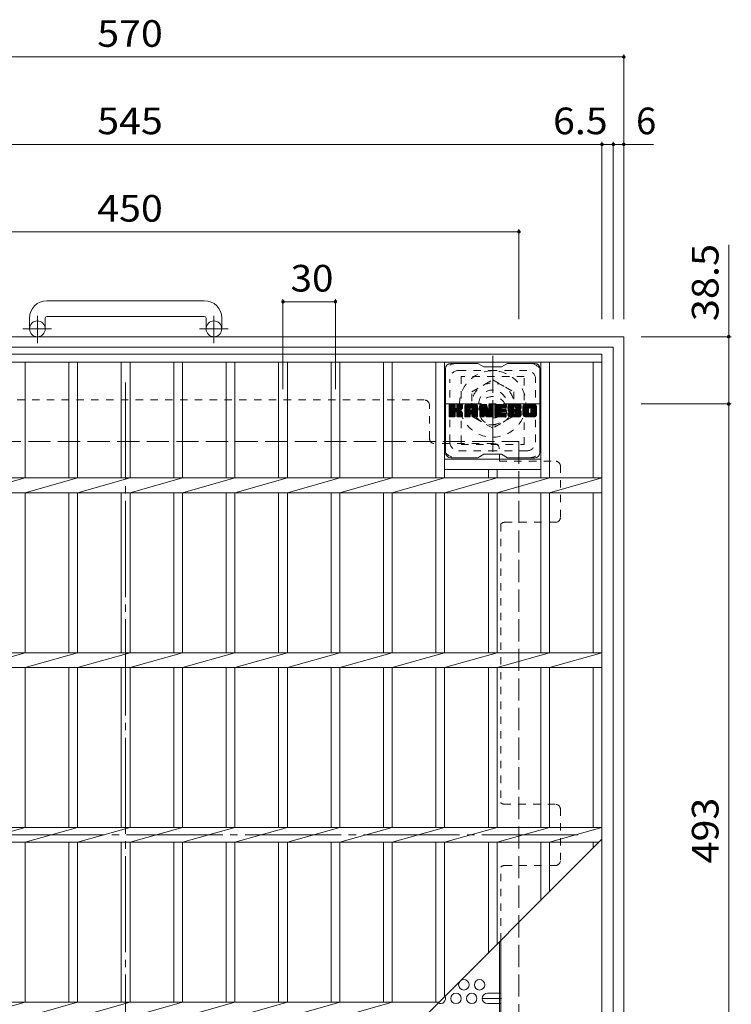
# Model space of a CAD drawing. Units: millimetres. Extents: x -1337 to 1344, y -986 to 905.
# Drawn here: x -698 to -291, y 332 to 896 of the extents above; entities that cross this region are included whole.
import ezdxf

# ---------------------------------------------------------------- set-up
doc = ezdxf.new("R2010")
doc.units = ezdxf.units.MM
doc.header["$LTSCALE"] = 5
for name, pattern in [('JWW_CENTER1', [6.773333, 4.233333, -0.846667, 0.846667, -0.846667]), ('JWW_CENTER2', [13.546667, 11.006667, -0.846667, 0.846667, -0.846667]), ('JWW_DASHED1', [1.693333, 0.846667, -0.846667]), ('JWW_DASHED3', [3.386667, 2.54, -0.846667])]:
    doc.linetypes.add(name, pattern=pattern)
for name, color, linetype in [('5-1', 7, 'Continuous'), ('5-2', 7, 'Continuous'), ('5-3', 7, 'Continuous'), ('5-4', 7, 'Continuous'), ('5-6', 7, 'Continuous'), ('5-7', 7, 'Continuous'), ('5-8', 7, 'Continuous')]:
    doc.layers.add(name, color=color, linetype=linetype)
doc.styles.add('ＭＳ ゴシック', font='txt', dxfattribs={"height": 1})

msp = doc.modelspace()

# ---------------------------------------------------------------- linework, layer by layer
at = {"layer": '5-1', "color": 2, "linetype": 'Continuous', "lineweight": 9}
for p, q in [((-592.5, 734.97), (-682.5, 734.97)), ((-692.5, 724.97), (-692.5, 718.87)), ((-683.5, 724.97), (-683.5, 718.87)), ((-682.5, 725.97), (-592.5, 725.97)), ((-591.5, 724.97), (-591.5, 718.87)), ((-582.5, 724.97), (-582.5, 718.87)), ((-922.5, 714.37), (-352.5, 714.37)), ((-352.5, 714.37), (-352.5, 144.37)), ((-916.5, 708.37), (-358.5, 708.37)), ((-358.5, 708.37), (-358.5, 150.37))]:
    msp.add_line(p, q, dxfattribs=at)
at = {"layer": '5-1', "color": 2, "linetype": 'JWW_CENTER1', "lineweight": 9}
for p, q in [((-688, 710.76), (-688, 726.36)), ((-587, 710.76), (-587, 726.36)), ((-679.84, 718.87), (-696.24, 718.87)), ((-578.84, 718.87), (-595.24, 718.87)), ((-427.5, 703.51), (-427.5, 648.24)), ((-455.14, 675.87), (-399.86, 675.87))]:
    msp.add_line(p, q, dxfattribs=at)
at = {"layer": '5-1', "color": 2, "linetype": 'JWW_DASHED1', "lineweight": 9}
for p, q in [((-439.5, 682.8), (-427.5, 689.73)), ((-427.5, 689.73), (-415.5, 682.8)), ((-439.5, 668.94), (-439.5, 682.8)), ((-415.5, 682.8), (-415.5, 668.94)), ((-427.5, 662.02), (-439.5, 668.94)), ((-415.5, 668.94), (-427.5, 662.02))]:
    msp.add_line(p, q, dxfattribs=at)
at = {"layer": '5-1', "color": 2, "linetype": 'JWW_DASHED3', "lineweight": 9}
for p, q in [((-862.5, 654.37), (-412.5, 654.37)), ((-412.5, 654.37), (-412.5, 204.37))]:
    msp.add_line(p, q, dxfattribs=at)
at = {"layer": '5-1', "color": 2, "linetype": 'Continuous', "lineweight": 9}
for centre in [(-688, 718.87), (-587, 718.87)]:
    msp.add_circle(centre, 4.5, dxfattribs=at)
at = {"layer": '5-1', "color": 2, "linetype": 'JWW_DASHED1', "lineweight": 9}
for radius in [19, 12, 8]:
    msp.add_circle((-427.5, 675.87), radius, dxfattribs=at)
at = {"layer": '5-1', "color": 2, "linetype": 'Continuous', "lineweight": 9}
for centre, radius, start, end in [((-682.5, 724.97), 10, 90, 180), ((-592.5, 724.97), 10, 0, 90), ((-682.5, 724.97), 1, 90, 180), ((-592.5, 724.97), 1, 0, 90)]:
    msp.add_arc(centre, radius, start, end, dxfattribs=at)
at = {"layer": '5-2', "color": 3, "linetype": 'Continuous', "lineweight": 9}
for p, q in [((-910, 704.37), (-365, 704.37)), ((-365, 704.37), (-365, 154.37)), ((-910, 699.87), (-365, 699.87)), ((-695, 699.87), (-695, 633.61)), ((-670, 699.87), (-670, 633.61)), ((-665, 699.87), (-665, 633.61)), ((-640, 699.87), (-640, 633.61)), ((-635, 699.87), (-635, 633.61)), ((-610, 699.87), (-610, 633.61)), ((-605, 699.87), (-605, 633.61)), ((-580, 699.87), (-580, 633.61)), ((-575, 699.87), (-575, 633.61)), ((-550, 699.87), (-550, 633.61)), ((-545, 699.87), (-545, 633.61)), ((-520, 699.87), (-520, 633.61)), ((-515, 699.87), (-515, 633.61)), ((-490, 699.87), (-490, 633.61)), ((-485, 699.87), (-485, 633.61)), ((-460, 699.87), (-460, 633.61)), ((-455, 699.87), (-455, 633.61)), ((-400, 699.87), (-400, 633.61)), ((-395, 699.87), (-395, 633.61)), ((-370, 699.87), (-370, 633.61)), ((-455, 644.37), (-400, 644.37)), ((-455, 638.37), (-400, 638.37)), ((-430, 633.61), (-430, 638.37)), ((-425, 633.61), (-425, 638.37)), ((-910, 633.61), (-365, 633.61)), ((-695, 633.61), (-725, 625.13)), ((-665, 633.61), (-695, 625.13)), ((-635, 633.61), (-665, 625.13)), ((-605, 633.61), (-635, 625.13)), ((-575, 633.61), (-605, 625.13)), ((-545, 633.61), (-575, 625.13)), ((-515, 633.61), (-545, 625.13)), ((-485, 633.61), (-515, 625.13)), ((-455, 633.61), (-485, 625.13)), ((-425, 633.61), (-455, 625.13)), ((-395, 633.61), (-425, 625.13)), ((-365, 633.61), (-395, 625.13)), ((-910, 625.13), (-365, 625.13)), ((-695, 625.13), (-695, 533.61)), ((-670, 625.13), (-670, 533.61)), ((-665, 625.13), (-665, 533.61)), ((-640, 625.13), (-640, 533.61)), ((-635, 625.13), (-635, 533.61)), ((-610, 625.13), (-610, 533.61)), ((-605, 625.13), (-605, 533.61)), ((-580, 625.13), (-580, 533.61)), ((-575, 625.13), (-575, 533.61)), ((-550, 625.13), (-550, 533.61)), ((-545, 625.13), (-545, 533.61)), ((-520, 625.13), (-520, 533.61)), ((-515, 625.13), (-515, 533.61)), ((-490, 625.13), (-490, 533.61)), ((-485, 625.13), (-485, 533.61)), ((-460, 625.13), (-460, 533.61)), ((-455, 625.13), (-455, 533.61)), ((-430, 625.13), (-430, 533.61)), ((-425, 625.13), (-425, 533.61)), ((-400, 625.13), (-400, 533.61)), ((-395, 625.13), (-395, 533.61)), ((-370, 625.13), (-370, 533.61)), ((-910, 533.61), (-365, 533.61)), ((-695, 533.61), (-725, 525.13)), ((-665, 533.61), (-695, 525.13)), ((-635, 533.61), (-665, 525.13)), ((-605, 533.61), (-635, 525.13)), ((-575, 533.61), (-605, 525.13)), ((-545, 533.61), (-575, 525.13)), ((-515, 533.61), (-545, 525.13)), ((-485, 533.61), (-515, 525.13)), ((-455, 533.61), (-485, 525.13)), ((-425, 533.61), (-455, 525.13)), ((-395, 533.61), (-425, 525.13)), ((-365, 533.61), (-395, 525.13)), ((-910, 525.13), (-365, 525.13)), ((-695, 525.13), (-695, 433.61)), ((-670, 525.13), (-670, 433.61)), ((-665, 525.13), (-665, 433.61)), ((-640, 525.13), (-640, 433.61)), ((-635, 525.13), (-635, 433.61)), ((-610, 525.13), (-610, 433.61)), ((-605, 525.13), (-605, 433.61)), ((-580, 525.13), (-580, 433.61)), ((-575, 525.13), (-575, 433.61)), ((-550, 525.13), (-550, 433.61)), ((-545, 525.13), (-545, 433.61)), ((-520, 525.13), (-520, 433.61)), ((-515, 525.13), (-515, 433.61)), ((-490, 525.13), (-490, 433.61)), ((-485, 525.13), (-485, 433.61)), ((-460, 525.13), (-460, 433.61)), ((-455, 525.13), (-455, 433.61)), ((-430, 525.13), (-430, 433.61)), ((-425, 525.13), (-425, 433.61)), ((-400, 525.13), (-400, 433.61)), ((-395, 525.13), (-395, 433.61)), ((-370, 525.13), (-370, 433.61)), ((-910, 433.61), (-365, 433.61)), ((-695, 433.61), (-725, 425.13)), ((-665, 433.61), (-695, 425.13)), ((-635, 433.61), (-665, 425.13)), ((-605, 433.61), (-635, 425.13)), ((-575, 433.61), (-605, 425.13)), ((-545, 433.61), (-575, 425.13)), ((-515, 433.61), (-545, 425.13)), ((-485, 433.61), (-515, 425.13)), ((-455, 433.61), (-485, 425.13)), ((-425, 433.61), (-455, 425.13)), ((-395, 433.61), (-425, 425.13)), ((-365, 433.61), (-395, 425.13)), ((-910, 425.13), (-366.74, 425.13)), ((-695, 425.13), (-695, 333.61)), ((-670, 425.13), (-670, 333.61)), ((-665, 425.13), (-665, 333.61)), ((-640, 425.13), (-640, 333.61)), ((-637.5, 154.37), (-365, 426.87)), ((-635, 425.13), (-635, 333.61)), ((-610, 425.13), (-610, 333.61)), ((-605, 425.13), (-605, 333.61)), ((-580, 425.13), (-580, 333.61)), ((-575, 425.13), (-575, 333.61)), ((-550, 425.13), (-550, 333.61)), ((-545, 425.13), (-545, 333.61)), ((-520, 425.13), (-520, 333.61)), ((-515, 425.13), (-515, 333.61)), ((-490, 425.13), (-490, 333.61)), ((-485, 425.13), (-485, 333.61)), ((-460, 425.13), (-460, 333.61)), ((-455, 425.13), (-455, 336.87)), ((-430, 425.13), (-430, 361.87)), ((-425, 425.13), (-425, 366.87)), ((-400, 425.13), (-400, 391.87)), ((-395, 425.13), (-395, 396.87)), ((-370, 425.13), (-370, 421.87)), ((-910, 333.61), (-458.26, 333.61)), ((-695, 333.61), (-725, 325.13)), ((-665, 333.61), (-695, 325.13)), ((-635, 333.61), (-665, 325.13)), ((-605, 333.61), (-635, 325.13)), ((-575, 333.61), (-605, 325.13)), ((-545, 333.61), (-575, 325.13)), ((-515, 333.61), (-545, 325.13)), ((-485, 333.61), (-515, 325.13))]:
    msp.add_line(p, q, dxfattribs=at)
at = {"layer": '5-3', "color": 4, "linetype": 'JWW_DASHED1', "lineweight": 9}
for p, q in [((-445.5, 691.62), (-445.5, 652.62)), ((-409.5, 691.62), (-445.5, 691.62)), ((-409.5, 652.62), (-409.5, 691.62)), ((-445.5, 652.62), (-409.5, 652.62))]:
    msp.add_line(p, q, dxfattribs=at)
msp.add_circle((-427.5, 672.12), 8, dxfattribs=at)
at = {"layer": '5-4', "color": 7, "linetype": 'Continuous', "lineweight": 9}
for p, q in [((-922.5, 874.37), (-352.5, 874.37)), ((-352.5, 875.87), (-352.5, 724.37)), ((-910, 824.37), (-365, 824.37)), ((-365, 825.87), (-365, 724.37)), ((-365, 824.37), (-358.5, 824.37)), ((-358.5, 825.87), (-358.5, 724.37)), ((-358.5, 824.37), (-352.5, 824.37)), ((-352.5, 824.37), (-335.5, 824.37)), ((-412.5, 774.37), (-862.5, 774.37)), ((-412.5, 775.87), (-412.5, 724.37)), ((-292.5, 714.37), (-292.5, 767)), ((-547.5, 735.87), (-547.5, 684.37)), ((-547.5, 734.37), (-517.5, 734.37)), ((-517.5, 735.87), (-517.5, 684.37)), ((-291, 714.37), (-342.5, 714.37)), ((-292.5, 714.37), (-292.5, 675.87)), ((-291, 675.87), (-342.5, 675.87)), ((-292.5, 675.87), (-292.5, 182.87))]:
    msp.add_line(p, q, dxfattribs=at)
at = {"layer": '5-4', "color": 7, "linetype": 'Continuous', "lineweight": 9, "const_width": 1}
for points in [[(-352, 874.37, 0.414214), (-352.5, 874.87, 0.414214), (-353, 874.37, 0.414214), (-352.5, 873.87, 0.414214)], [(-364.5, 824.37, 0.414214), (-365, 824.87, 0.414214), (-365.5, 824.37, 0.414214), (-365, 823.87, 0.414214)], [(-358, 824.37, 0.414214), (-358.5, 824.87, 0.414214), (-359, 824.37, 0.414214), (-358.5, 823.87, 0.414214)], [(-352, 824.37, 0.414214), (-352.5, 824.87, 0.414214), (-353, 824.37, 0.414214), (-352.5, 823.87, 0.414214)], [(-412, 774.37, 0.414214), (-412.5, 774.87, 0.414214), (-413, 774.37, 0.414214), (-412.5, 773.87, 0.414214)], [(-547, 734.37, 0.414214), (-547.5, 734.87, 0.414214), (-548, 734.37, 0.414214), (-547.5, 733.87, 0.414214)], [(-517, 734.37, 0.414214), (-517.5, 734.87, 0.414214), (-518, 734.37, 0.414214), (-517.5, 733.87, 0.414214)], [(-292, 714.37, 0.414214), (-292.5, 714.87, 0.414214), (-293, 714.37, 0.414214), (-292.5, 713.87, 0.414214)], [(-292, 675.87, 0.414214), (-292.5, 676.37, 0.414214), (-293, 675.87, 0.414214), (-292.5, 675.37, 0.414214)]]:
    msp.add_lwpolyline(points, format="xyb", close=True, dxfattribs=at)
at = {"layer": '5-6', "color": 2, "linetype": 'Continuous', "lineweight": 9}
for centre in [(-444, 343.64), (-435, 343.64), (-448.5, 335.84), (-439.5, 335.84)]:
    msp.add_circle(centre, 3, dxfattribs=at)
msp.add_arc((-457.5, 335.84), 3, 245.2616, 24.7384, dxfattribs=at)
at = {"layer": '5-7', "color": 6, "linetype": 'Continuous', "lineweight": 5}
for p, q in [((-436, 699.12), (-451.5, 699.12)), ((-436, 699.12), (-432.5, 697.12)), ((-422.5, 697.12), (-419, 699.12)), ((-403.5, 699.12), (-419, 699.12)), ((-454.5, 648.12), (-454.5, 696.12)), ((-422.5, 697.12), (-432.5, 697.12)), ((-400.5, 648.12), (-400.5, 696.12)), ((-452.5, 675.27), (-452.12, 675.65)), ((-452.5, 675.08), (-451.93, 675.65)), ((-452.5, 674.89), (-451.74, 675.65)), ((-452.5, 674.7), (-451.55, 675.65)), ((-452.5, 674.5), (-451.36, 675.65)), ((-452.5, 674.31), (-451.17, 675.65)), ((-452.5, 674.12), (-450.97, 675.65)), ((-452.5, 673.93), (-450.78, 675.65)), ((-452.5, 673.74), (-450.59, 675.65)), ((-452.5, 673.54), (-450.4, 675.65)), ((-452.5, 673.35), (-450.21, 675.65)), ((-452.5, 673.16), (-450.01, 675.65)), ((-452.5, 672.97), (-449.82, 675.65)), ((-452.5, 672.78), (-449.63, 675.65)), ((-452.5, 672.59), (-449.44, 675.65)), ((-452.5, 672.39), (-449.25, 675.65)), ((-452.5, 672.2), (-449.1, 675.6)), ((-452.5, 672.01), (-449.01, 675.5)), ((-452.5, 671.82), (-448.97, 675.35)), ((-452.5, 668.9), (-452.5, 675.34)), ((-452.5, 671.63), (-448.97, 675.16)), ((-452.5, 671.44), (-448.97, 674.97)), ((-452.5, 671.24), (-448.97, 674.78)), ((-452.5, 671.05), (-448.97, 674.59)), ((-452.5, 670.86), (-448.97, 674.39)), ((-452.5, 670.67), (-448.97, 674.2)), ((-452.5, 670.48), (-448.97, 674.01)), ((-452.5, 670.29), (-448.97, 673.82)), ((-452.5, 670.09), (-448.97, 673.63)), ((-452.5, 669.9), (-448.95, 673.45)), ((-452.5, 669.71), (-448.89, 673.32)), ((-452.5, 669.52), (-448.81, 673.21)), ((-452.5, 669.33), (-448.69, 673.13)), ((-452.5, 668.94), (-448.33, 673.11)), ((-452.5, 669.13), (-448.55, 673.09)), ((-452.47, 668.78), (-445.61, 675.65)), ((-452.45, 675.51), (-452.37, 675.59)), ((-452.39, 668.67), (-445.41, 675.65)), ((-452.26, 668.61), (-445.22, 675.65)), ((-449.27, 675.65), (-452.2, 675.65)), ((-452.08, 668.6), (-445.04, 675.64)), ((-451.89, 668.6), (-444.91, 675.57)), ((-451.69, 668.6), (-444.83, 675.46)), ((-451.5, 668.6), (-448.93, 671.17)), ((-451.31, 668.6), (-448.97, 670.94)), ((-451.12, 668.6), (-448.97, 670.75)), ((-450.93, 668.6), (-448.97, 670.56)), ((-450.74, 668.6), (-448.97, 670.37)), ((-448.97, 675.34), (-448.97, 673.57)), ((-448.97, 668.9), (-448.97, 670.99)), ((-448.68, 671.42), (-444.81, 675.29)), ((-448.45, 671.46), (-444.81, 675.1)), ((-448.3, 671.42), (-444.81, 674.91)), ((-448.18, 671.35), (-444.81, 674.72)), ((-448.09, 671.25), (-447.05, 672.29)), ((-448.03, 671.11), (-446.99, 672.15)), ((-448.02, 673.42), (-445.8, 675.65)), ((-448.01, 670.94), (-446.85, 672.1)), ((-448.01, 670.75), (-446.67, 672.08)), ((-448.01, 670.56), (-446.51, 672.06)), ((-448.01, 670.37), (-446.35, 672.03)), ((-448.01, 670.17), (-446.2, 671.99)), ((-448.01, 669.98), (-446.05, 671.94)), ((-448.01, 669.79), (-445.91, 671.89)), ((-448.01, 669.6), (-445.78, 671.83)), ((-448.01, 669.41), (-445.65, 671.77)), ((-448.01, 669.21), (-445.52, 671.7)), ((-448.01, 669.02), (-445.4, 671.63)), ((-448.01, 668.9), (-448.01, 670.99)), ((-448, 675.36), (-447.71, 675.65)), ((-448, 675.17), (-447.52, 675.65)), ((-448, 674.98), (-447.33, 675.65)), ((-448, 674.79), (-447.14, 675.65)), ((-448, 674.59), (-446.95, 675.65)), ((-448, 674.4), (-446.76, 675.65)), ((-448, 674.21), (-446.56, 675.65)), ((-448, 674.02), (-446.37, 675.65)), ((-448, 673.83), (-446.18, 675.65)), ((-448, 673.63), (-445.99, 675.65)), ((-448, 675.34), (-448, 673.57)), ((-448, 668.84), (-445.29, 671.55)), ((-447.94, 668.71), (-445.18, 671.47)), ((-447.83, 668.63), (-445.08, 671.38)), ((-445.11, 675.65), (-447.7, 675.65)), ((-447.67, 668.6), (-444.99, 671.28)), ((-447.48, 668.6), (-444.92, 671.16)), ((-447.28, 668.6), (-444.86, 671.02)), ((-447.09, 668.6), (-444.82, 670.87)), ((-446.9, 668.6), (-444.8, 670.7)), ((-446.89, 672.44), (-444.81, 674.53)), ((-446.71, 668.6), (-444.8, 670.51)), ((-446.66, 672.48), (-444.81, 674.34)), ((-446.52, 668.6), (-444.8, 670.31)), ((-446.42, 672.53), (-444.81, 674.14)), ((-446.15, 672.61), (-444.81, 673.95)), ((-445.86, 672.71), (-444.81, 673.76)), ((-445.51, 672.86), (-444.86, 673.51)), ((-444.81, 675.34), (-444.81, 673.84)), ((-444.8, 668.9), (-444.8, 670.69)), ((-443.53, 674.66), (-442.54, 675.65)), ((-443.53, 674.46), (-442.35, 675.65)), ((-443.53, 674.27), (-442.15, 675.65)), ((-443.53, 674.08), (-441.96, 675.65)), ((-443.53, 673.89), (-441.77, 675.65)), ((-443.53, 673.7), (-441.58, 675.65)), ((-443.53, 673.5), (-441.39, 675.65)), ((-443.53, 673.31), (-441.2, 675.65)), ((-443.53, 673.12), (-441, 675.65)), ((-443.53, 672.93), (-440.81, 675.65)), ((-443.53, 672.74), (-440.62, 675.65)), ((-443.53, 672.55), (-440.43, 675.65)), ((-443.53, 672.35), (-440.24, 675.65)), ((-443.53, 672.16), (-440.04, 675.65)), ((-443.53, 671.97), (-439.85, 675.65)), ((-443.53, 671.78), (-439.66, 675.65)), ((-443.53, 671.59), (-439.47, 675.65)), ((-443.53, 671.4), (-439.28, 675.65)), ((-443.53, 671.2), (-439.09, 675.65)), ((-443.53, 671.01), (-438.89, 675.65)), ((-443.53, 670.82), (-438.7, 675.65)), ((-443.53, 670.63), (-438.51, 675.65)), ((-443.53, 670.44), (-438.32, 675.65)), ((-443.53, 670.25), (-438.13, 675.65)), ((-443.53, 668.9), (-443.53, 674.64)), ((-443.53, 670.05), (-440.33, 673.25)), ((-443.53, 669.86), (-440.33, 673.06)), ((-443.53, 669.67), (-440.33, 672.87)), ((-443.53, 669.48), (-440.33, 672.68)), ((-443.53, 669.29), (-440.33, 672.48)), ((-443.53, 669.09), (-440.33, 672.29)), ((-443.53, 668.9), (-440.3, 672.13)), ((-443.5, 674.87), (-442.76, 675.62)), ((-443.49, 668.75), (-440.14, 672.1)), ((-443.4, 668.65), (-439.95, 672.1)), ((-443.34, 675.23), (-443.11, 675.46)), ((-443.26, 668.6), (-439.76, 672.1)), ((-443.07, 668.6), (-439.57, 672.1)), ((-442.87, 668.6), (-436.3, 675.17)), ((-442.68, 668.6), (-436.24, 675.04)), ((-437.16, 675.65), (-442.52, 675.65)), ((-442.49, 668.6), (-436.19, 674.9)), ((-442.3, 668.6), (-436.16, 674.74)), ((-442.11, 668.6), (-436.15, 674.55)), ((-441.92, 668.6), (-436.15, 674.36)), ((-441.72, 668.6), (-436.15, 674.17)), ((-440.33, 672.2), (-440.33, 673.24)), ((-439.45, 672.1), (-440.23, 672.1)), ((-439.95, 670.19), (-436.15, 673.98)), ((-439.85, 673.73), (-437.94, 675.65)), ((-439.75, 670.19), (-436.15, 673.79)), ((-439.69, 673.7), (-437.74, 675.65)), ((-439.61, 670.14), (-436.15, 673.59)), ((-439.56, 673.64), (-437.55, 675.65)), ((-439.5, 670.06), (-436.15, 673.4)), ((-439.46, 673.55), (-437.36, 675.65)), ((-439.42, 669.95), (-436.15, 673.21)), ((-439.39, 673.43), (-437.17, 675.65)), ((-439.36, 669.81), (-436.15, 673.02)), ((-439.35, 673.27), (-436.99, 675.63)), ((-439.35, 673.08), (-436.84, 675.59)), ((-439.35, 672.89), (-436.7, 675.54)), ((-439.35, 672.7), (-436.58, 675.46)), ((-439.35, 672.51), (-436.48, 675.38)), ((-439.35, 672.31), (-436.38, 675.28)), ((-439.35, 672.2), (-439.35, 673.24)), ((-439.35, 669.63), (-436.15, 672.83)), ((-439.35, 669.44), (-436.15, 672.64)), ((-439.35, 669.25), (-436.15, 672.44)), ((-439.35, 669.05), (-436.15, 672.25)), ((-439.35, 668.87), (-436.15, 672.06)), ((-439.3, 668.73), (-436.15, 671.87)), ((-439.19, 668.64), (-436.15, 671.68)), ((-439.04, 668.6), (-436.15, 671.48)), ((-438.85, 668.6), (-436.15, 671.29)), ((-438.66, 668.6), (-436.15, 671.1)), ((-438.46, 668.6), (-436.15, 670.91)), ((-438.27, 668.6), (-436.15, 670.72)), ((-438.08, 668.6), (-436.15, 670.53)), ((-437.89, 668.6), (-436.15, 670.33)), ((-436.15, 668.9), (-436.15, 674.64)), ((-434.86, 675.27), (-434.48, 675.65)), ((-434.86, 675.08), (-434.29, 675.65)), ((-434.86, 674.89), (-434.1, 675.65)), ((-434.86, 674.7), (-433.91, 675.65)), ((-434.86, 674.51), (-433.72, 675.65)), ((-434.86, 674.31), (-433.53, 675.65)), ((-434.86, 674.12), (-433.33, 675.65)), ((-434.86, 673.93), (-433.14, 675.65)), ((-434.86, 673.74), (-432.95, 675.65)), ((-434.86, 673.55), (-432.76, 675.65)), ((-434.86, 673.35), (-432.57, 675.65)), ((-434.86, 673.16), (-432.38, 675.65)), ((-434.86, 672.97), (-432.18, 675.65)), ((-434.86, 672.78), (-431.99, 675.65)), ((-434.86, 672.59), (-431.8, 675.65)), ((-434.86, 672.4), (-431.61, 675.65)), ((-434.86, 672.2), (-431.42, 675.65)), ((-434.86, 672.01), (-431.23, 675.64)), ((-434.86, 671.82), (-431.1, 675.58)), ((-434.86, 671.63), (-431.01, 675.48)), ((-434.86, 675.34), (-434.86, 668.9)), ((-434.86, 671.44), (-430.96, 675.33)), ((-434.86, 671.25), (-430.92, 675.19)), ((-434.86, 671.05), (-430.87, 675.04)), ((-434.86, 670.86), (-430.82, 674.9)), ((-434.86, 670.67), (-430.78, 674.75)), ((-434.86, 670.48), (-430.73, 674.61)), ((-434.86, 670.29), (-430.68, 674.46)), ((-434.86, 670.1), (-430.64, 674.32)), ((-434.86, 669.9), (-430.59, 674.17)), ((-434.86, 669.71), (-430.54, 674.03)), ((-434.86, 669.52), (-430.5, 673.88)), ((-434.86, 669.33), (-430.45, 673.74)), ((-434.86, 669.14), (-430.4, 673.59)), ((-434.86, 668.95), (-430.36, 673.45)), ((-434.83, 668.78), (-430.31, 673.3)), ((-434.8, 675.52), (-434.73, 675.59)), ((-434.75, 668.67), (-430.27, 673.16)), ((-434.62, 668.61), (-430.22, 673.01)), ((-434.56, 675.65), (-431.28, 675.65)), ((-434.44, 668.6), (-432.32, 670.72)), ((-434.25, 668.6), (-432.33, 670.51)), ((-434.05, 668.6), (-432.33, 670.32)), ((-432.33, 668.9), (-432.33, 670.65)), ((-432.21, 670.83), (-430.17, 672.86)), ((-432.03, 670.81), (-430.13, 672.72)), ((-431.95, 670.7), (-430.08, 672.57)), ((-431.39, 668.82), (-431.95, 670.7)), ((-431.91, 670.55), (-429.99, 672.47)), ((-431.86, 670.41), (-427.2, 675.07)), ((-431.82, 670.26), (-427.2, 674.88)), ((-431.78, 670.11), (-427.2, 674.68)), ((-431.73, 669.96), (-427.2, 674.49)), ((-431.69, 669.82), (-427.2, 674.3)), ((-431.64, 669.67), (-427.2, 674.11)), ((-431.6, 669.52), (-427.2, 673.92)), ((-431.56, 669.37), (-427.2, 673.73)), ((-431.51, 669.22), (-427.2, 673.53)), ((-431.47, 669.08), (-427.2, 673.34)), ((-431.43, 668.93), (-427.2, 673.15)), ((-431.38, 668.78), (-427.2, 672.96)), ((-431.3, 668.67), (-427.2, 672.77)), ((-431.17, 668.61), (-427.2, 672.58)), ((-431, 675.44), (-430.08, 672.57)), ((-430.99, 668.6), (-427.2, 672.38)), ((-430.8, 668.6), (-427.2, 672.19)), ((-430.6, 668.6), (-427.2, 672)), ((-430.41, 668.6), (-427.2, 671.81)), ((-430.22, 668.6), (-427.2, 671.62)), ((-430.03, 668.6), (-427.2, 671.43)), ((-429.84, 668.6), (-427.2, 671.23)), ((-429.77, 675.19), (-429.31, 675.65)), ((-429.77, 675), (-429.12, 675.65)), ((-429.77, 674.8), (-428.92, 675.65)), ((-429.77, 674.61), (-428.73, 675.65)), ((-429.77, 674.42), (-428.54, 675.65)), ((-429.77, 674.23), (-428.35, 675.65)), ((-429.77, 674.04), (-428.16, 675.65)), ((-429.77, 673.85), (-427.97, 675.65)), ((-429.77, 673.65), (-427.77, 675.65)), ((-429.77, 673.46), (-427.58, 675.65)), ((-429.77, 673.27), (-427.41, 675.63)), ((-429.77, 673.08), (-427.29, 675.56)), ((-429.77, 672.89), (-427.22, 675.44)), ((-429.77, 675.34), (-429.77, 672.61)), ((-429.77, 672.7), (-427.2, 675.26)), ((-429.76, 675.38), (-429.5, 675.64)), ((-429.65, 668.6), (-427.2, 671.04)), ((-429.46, 675.65), (-427.5, 675.65)), ((-429.45, 668.6), (-427.2, 670.85)), ((-429.26, 668.6), (-427.2, 670.66)), ((-429.07, 668.6), (-427.2, 670.47)), ((-428.88, 668.6), (-427.2, 670.27)), ((-427.2, 675.34), (-427.2, 668.9)), ((-426.22, 675.28), (-425.86, 675.65)), ((-426.22, 675.09), (-425.66, 675.65)), ((-426.22, 674.89), (-425.47, 675.65)), ((-426.22, 674.7), (-425.28, 675.65)), ((-426.22, 674.51), (-425.09, 675.65)), ((-426.22, 674.32), (-424.9, 675.65)), ((-426.22, 674.13), (-424.71, 675.65)), ((-426.22, 673.94), (-424.51, 675.65)), ((-426.22, 673.74), (-424.32, 675.65)), ((-426.22, 673.55), (-424.13, 675.65)), ((-426.22, 673.36), (-423.94, 675.65)), ((-426.22, 673.17), (-423.75, 675.65)), ((-426.22, 672.98), (-423.56, 675.65)), ((-426.22, 672.79), (-423.36, 675.65)), ((-426.22, 672.59), (-423.17, 675.65)), ((-426.22, 672.4), (-422.98, 675.65)), ((-426.22, 672.21), (-422.79, 675.65)), ((-426.22, 672.02), (-422.6, 675.65)), ((-426.22, 671.83), (-422.41, 675.65)), ((-426.22, 671.64), (-422.21, 675.65)), ((-426.22, 671.44), (-422.02, 675.65)), ((-426.22, 671.25), (-421.83, 675.65)), ((-426.22, 671.06), (-421.64, 675.65)), ((-426.22, 670.87), (-421.45, 675.65)), ((-426.22, 670.68), (-421.26, 675.65)), ((-426.22, 670.49), (-421.06, 675.65)), ((-426.22, 670.29), (-420.87, 675.65)), ((-426.22, 670.1), (-420.68, 675.65)), ((-426.22, 668.9), (-426.22, 675.34)), ((-426.22, 669.91), (-422.65, 673.48)), ((-426.22, 669.72), (-422.68, 673.26)), ((-426.22, 669.53), (-422.64, 673.12)), ((-426.22, 669.33), (-422.55, 673.01)), ((-426.22, 669.14), (-422.44, 672.93)), ((-426.22, 668.95), (-422.28, 672.9)), ((-426.2, 668.78), (-422.09, 672.9)), ((-426.12, 668.67), (-421.9, 672.9)), ((-425.99, 668.61), (-421.7, 672.9)), ((-425.92, 675.65), (-420.12, 675.65)), ((-425.81, 668.6), (-421.51, 672.9)), ((-425.62, 668.6), (-421.32, 672.9)), ((-425.43, 668.6), (-421.13, 672.9)), ((-425.24, 668.6), (-420.94, 672.9)), ((-425.04, 668.6), (-422.69, 670.96)), ((-424.85, 668.6), (-422.66, 670.79)), ((-424.66, 668.6), (-422.59, 670.67)), ((-424.47, 668.6), (-422.48, 670.58)), ((-424.28, 668.6), (-422.34, 670.53)), ((-424.08, 668.6), (-422.16, 670.53)), ((-423.89, 668.6), (-421.97, 670.53)), ((-423.7, 668.6), (-421.77, 670.53)), ((-423.51, 668.6), (-421.58, 670.53)), ((-423.32, 668.6), (-421.39, 670.53)), ((-423.13, 668.6), (-421.2, 670.53)), ((-422.93, 668.6), (-421.01, 670.53)), ((-422.74, 668.6), (-420.82, 670.53)), ((-422.55, 668.6), (-420.62, 670.53)), ((-422.43, 673.71), (-420.49, 675.65)), ((-422.36, 668.6), (-420.43, 670.53)), ((-422.29, 671.35), (-420.75, 672.9)), ((-420.12, 671.35), (-422.28, 671.35)), ((-420.14, 670.53), (-422.28, 670.53)), ((-420.12, 673.74), (-422.26, 673.74)), ((-420.12, 672.9), (-422.26, 672.9)), ((-422.2, 673.74), (-420.3, 675.65)), ((-422.17, 668.6), (-420.24, 670.53)), ((-422.1, 671.35), (-420.55, 672.9)), ((-422.01, 673.74), (-420.11, 675.65)), ((-421.98, 668.6), (-420.06, 670.51)), ((-421.91, 671.35), (-420.36, 672.9)), ((-421.82, 673.74), (-419.96, 675.6)), ((-421.78, 668.6), (-419.94, 670.44)), ((-421.72, 671.35), (-420.17, 672.9)), ((-421.63, 673.74), (-419.86, 675.51)), ((-421.59, 668.6), (-419.86, 670.33)), ((-421.53, 671.35), (-420, 672.87)), ((-421.44, 673.74), (-419.82, 675.36)), ((-421.33, 671.35), (-419.89, 672.79)), ((-421.24, 673.74), (-419.82, 675.17)), ((-421.14, 671.35), (-419.83, 672.67)), ((-421.05, 673.74), (-419.82, 674.98)), ((-420.95, 671.35), (-419.82, 672.48)), ((-420.86, 673.74), (-419.82, 674.78)), ((-420.76, 671.35), (-419.82, 672.29)), ((-420.67, 673.74), (-419.82, 674.59)), ((-420.57, 671.35), (-419.82, 672.1)), ((-420.48, 673.74), (-419.82, 674.4)), ((-420.38, 671.35), (-419.82, 671.91)), ((-420.28, 673.74), (-419.82, 674.21)), ((-420.18, 671.35), (-419.82, 671.72)), ((-420.09, 673.74), (-419.82, 674.02)), ((-419.82, 674.04), (-419.82, 675.34)), ((-419.82, 671.65), (-419.82, 672.59)), ((-418.85, 673.64), (-416.85, 675.65)), ((-418.85, 673.45), (-416.65, 675.65)), ((-418.85, 670.38), (-418.39, 670.85)), ((-418.85, 670.19), (-418.2, 670.85)), ((-418.85, 670), (-418, 670.85)), ((-418.85, 669.81), (-417.81, 670.85)), ((-418.85, 669.62), (-417.62, 670.85)), ((-418.85, 670.58), (-418.58, 670.84)), ((-418.85, 670.54), (-418.85, 669.61)), ((-418.84, 673.84), (-417.04, 675.65)), ((-418.84, 673.27), (-416.46, 675.65)), ((-418.83, 669.44), (-417.43, 670.85)), ((-418.82, 674.05), (-417.23, 675.65)), ((-418.82, 673.09), (-416.27, 675.65)), ((-418.8, 672.92), (-416.08, 675.65)), ((-418.8, 669.29), (-417.24, 670.85)), ((-418.79, 674.27), (-417.42, 675.65)), ((-418.78, 672.76), (-415.89, 675.65)), ((-418.75, 674.51), (-417.61, 675.65)), ((-418.74, 672.6), (-415.69, 675.65)), ((-418.74, 669.15), (-417.05, 670.85)), ((-418.71, 672.44), (-415.5, 675.65)), ((-418.69, 674.76), (-417.8, 675.65)), ((-418.67, 672.29), (-415.31, 675.65)), ((-418.67, 669.03), (-416.85, 670.85)), ((-418.62, 672.14), (-415.12, 675.65)), ((-418.6, 675.04), (-418, 675.65)), ((-418.58, 668.92), (-416.66, 670.85)), ((-418.57, 672), (-414.93, 675.65)), ((-418.55, 670.85), (-415.95, 670.85)), ((-418.52, 671.86), (-414.74, 675.65)), ((-418.48, 675.35), (-418.23, 675.6)), ((-418.48, 668.83), (-416.47, 670.85)), ((-418.46, 671.73), (-414.54, 675.65)), ((-418.38, 671.62), (-414.35, 675.65)), ((-418.37, 668.75), (-416.28, 670.85)), ((-418.27, 671.54), (-414.16, 675.65)), ((-418.25, 668.68), (-416.09, 670.85)), ((-418.13, 671.49), (-415.65, 673.97)), ((-418.11, 668.63), (-415.9, 670.84)), ((-412.16, 675.65), (-418.02, 675.65)), ((-414.99, 671.48), (-418.02, 671.48)), ((-417.95, 671.48), (-415.66, 673.76)), ((-417.94, 668.6), (-415.76, 670.78)), ((-417.76, 668.6), (-415.68, 670.68)), ((-417.75, 671.48), (-415.66, 673.57)), ((-417.57, 668.6), (-415.64, 670.52)), ((-417.56, 671.48), (-415.66, 673.38)), ((-417.37, 671.48), (-415.66, 673.19)), ((-417.37, 668.6), (-415.64, 670.33)), ((-417.18, 671.48), (-415.65, 673)), ((-416.99, 671.48), (-415.59, 672.87)), ((-416.79, 671.48), (-415.48, 672.79)), ((-416.6, 671.48), (-415.32, 672.76)), ((-416.41, 671.48), (-415.13, 672.76)), ((-416.22, 671.48), (-414.93, 672.76)), ((-416.03, 671.48), (-414.74, 672.76)), ((-416.03, 668.6), (-411.88, 672.75)), ((-415.84, 671.48), (-414.55, 672.76)), ((-415.84, 668.6), (-411.74, 672.7)), ((-415.66, 673.07), (-415.66, 673.86)), ((-415.65, 668.6), (-411.63, 672.62)), ((-415.64, 671.48), (-414.36, 672.76)), ((-415.64, 670.54), (-415.64, 670.33)), ((-415.46, 668.6), (-411.54, 672.51)), ((-415.45, 671.48), (-414.17, 672.76)), ((-415.36, 672.76), (-411.98, 672.76)), ((-415.27, 674.35), (-413.97, 675.65)), ((-415.27, 668.6), (-411.48, 672.38)), ((-415.26, 671.48), (-413.98, 672.76)), ((-415.07, 674.35), (-413.78, 675.65)), ((-415.07, 671.48), (-413.78, 672.76)), ((-415.07, 668.6), (-411.43, 672.24)), ((-414.93, 674.3), (-413.59, 675.65)), ((-414.89, 671.46), (-413.59, 672.76)), ((-414.88, 668.6), (-411.38, 672.1)), ((-414.82, 674.22), (-413.39, 675.65)), ((-414.78, 670.04), (-412.06, 672.76)), ((-414.77, 671.39), (-413.4, 672.76)), ((-414.74, 674.11), (-413.2, 675.65)), ((-414.7, 671.27), (-413.21, 672.76)), ((-414.69, 668.6), (-411.34, 671.95)), ((-414.68, 673.98), (-413.01, 675.65)), ((-414.68, 671.1), (-413.02, 672.76)), ((-414.68, 670.91), (-412.83, 672.76)), ((-414.68, 670.71), (-412.63, 672.76)), ((-414.68, 670.52), (-412.44, 672.76)), ((-414.68, 670.33), (-412.25, 672.76)), ((-414.68, 671.18), (-414.68, 670.33)), ((-414.67, 673.8), (-412.82, 675.65)), ((-414.67, 673.68), (-414.67, 673.86)), ((-414.66, 673.61), (-412.63, 675.65)), ((-414.59, 673.49), (-412.44, 675.65)), ((-414.5, 668.6), (-411.29, 671.8)), ((-414.48, 673.41), (-412.24, 675.65)), ((-414.36, 673.38), (-411.15, 673.38)), ((-414.32, 673.38), (-412.06, 675.64)), ((-414.31, 668.6), (-411.26, 671.65)), ((-414.13, 673.38), (-411.9, 675.61)), ((-414.11, 668.6), (-411.23, 671.49)), ((-413.93, 673.38), (-411.75, 675.56)), ((-413.92, 668.6), (-411.2, 671.32)), ((-413.74, 673.38), (-411.63, 675.49)), ((-413.73, 668.6), (-411.18, 671.15)), ((-413.55, 673.38), (-411.52, 675.41)), ((-413.54, 668.6), (-411.16, 670.97)), ((-413.36, 673.38), (-411.42, 675.32)), ((-413.35, 668.6), (-411.16, 670.79)), ((-413.17, 673.38), (-411.33, 675.21)), ((-413.16, 668.6), (-411.15, 670.6)), ((-412.98, 673.38), (-411.26, 675.09)), ((-412.96, 668.6), (-411.16, 670.4)), ((-412.78, 673.38), (-411.21, 674.96)), ((-412.59, 673.38), (-411.17, 674.81)), ((-412.4, 673.38), (-411.15, 674.63)), ((-412.21, 673.38), (-411.15, 674.44)), ((-412.02, 673.38), (-411.15, 674.24)), ((-411.82, 673.38), (-411.15, 674.05)), ((-411.63, 673.38), (-411.15, 673.86)), ((-411.44, 673.38), (-411.15, 673.67)), ((-411.25, 673.38), (-411.15, 673.48)), ((-411.15, 674.64), (-411.15, 673.38)), ((-410.18, 674.65), (-409.18, 675.65)), ((-410.18, 674.45), (-408.98, 675.65)), ((-410.18, 674.26), (-408.79, 675.65)), ((-410.18, 674.07), (-408.6, 675.65)), ((-410.18, 673.88), (-408.41, 675.65)), ((-410.18, 673.69), (-408.22, 675.65)), ((-410.18, 673.49), (-408.03, 675.65)), ((-410.18, 673.3), (-407.83, 675.65)), ((-410.18, 673.11), (-407.64, 675.65)), ((-410.18, 672.92), (-407.45, 675.65)), ((-410.18, 672.73), (-407.26, 675.65)), ((-410.18, 672.54), (-407.07, 675.65)), ((-410.18, 672.34), (-406.88, 675.65)), ((-410.18, 672.15), (-406.68, 675.65)), ((-410.18, 671.96), (-406.49, 675.65)), ((-410.18, 671.77), (-406.3, 675.65)), ((-410.18, 671.58), (-406.11, 675.65)), ((-410.18, 671.39), (-405.92, 675.65)), ((-410.18, 671.19), (-405.72, 675.65)), ((-410.18, 671), (-405.53, 675.65)), ((-410.18, 670.81), (-405.34, 675.65)), ((-410.18, 670.62), (-405.15, 675.65)), ((-410.18, 670.43), (-404.96, 675.65)), ((-410.18, 670.24), (-404.77, 675.65)), ((-410.18, 669.61), (-410.18, 674.64)), ((-410.18, 670.04), (-406.93, 673.29)), ((-410.18, 669.85), (-406.96, 673.07)), ((-410.18, 669.66), (-406.96, 672.88)), ((-410.17, 669.48), (-406.96, 672.69)), ((-410.15, 674.86), (-409.39, 675.62)), ((-410.14, 669.32), (-406.96, 672.5)), ((-410.08, 669.18), (-406.96, 672.31)), ((-410.01, 675.2), (-409.73, 675.48)), ((-410.01, 669.06), (-406.96, 672.12)), ((-409.93, 668.95), (-406.96, 671.92)), ((-409.84, 668.85), (-406.96, 671.73)), ((-409.73, 668.77), (-406.96, 671.54)), ((-409.61, 668.7), (-406.96, 671.35)), ((-409.47, 668.64), (-406.96, 671.16)), ((-409.31, 668.61), (-406.94, 670.98)), ((-403.51, 675.65), (-409.17, 675.65)), ((-409.13, 668.6), (-406.88, 670.85)), ((-408.94, 668.6), (-406.8, 670.73)), ((-408.75, 668.6), (-406.7, 670.64)), ((-408.55, 668.6), (-406.58, 670.57)), ((-408.36, 668.6), (-406.43, 670.53)), ((-408.17, 668.6), (-406.24, 670.53)), ((-407.98, 668.6), (-402.5, 674.08)), ((-407.79, 668.6), (-402.5, 673.89)), ((-407.6, 668.6), (-402.5, 673.69)), ((-407.4, 668.6), (-402.5, 673.5)), ((-407.21, 668.6), (-402.5, 673.31)), ((-407.02, 668.6), (-402.5, 673.12)), ((-406.96, 671.14), (-406.96, 673.11)), ((-406.83, 668.6), (-402.5, 672.93)), ((-406.64, 668.6), (-402.5, 672.74)), ((-406.53, 673.69), (-404.57, 675.65)), ((-406.45, 668.6), (-402.5, 672.54)), ((-406.31, 673.72), (-404.38, 675.65)), ((-406.25, 668.6), (-402.5, 672.35)), ((-406.14, 673.69), (-404.19, 675.65)), ((-406.06, 668.6), (-402.5, 672.16)), ((-406.01, 673.63), (-404, 675.65)), ((-405.91, 673.55), (-403.81, 675.65)), ((-405.87, 668.6), (-402.5, 671.97)), ((-405.82, 673.44), (-403.62, 675.65)), ((-405.76, 673.31), (-403.43, 675.64)), ((-405.73, 671.04), (-402.5, 674.27)), ((-405.72, 673.16), (-403.26, 675.62)), ((-405.72, 672.97), (-403.12, 675.57)), ((-405.72, 672.77), (-402.99, 675.5)), ((-405.72, 672.58), (-402.88, 675.43)), ((-405.72, 672.39), (-402.78, 675.33)), ((-405.72, 672.2), (-402.69, 675.23)), ((-405.72, 672.01), (-402.62, 675.11)), ((-405.72, 671.82), (-402.56, 674.98)), ((-405.72, 671.62), (-402.52, 674.83)), ((-405.72, 671.43), (-402.5, 674.65)), ((-405.72, 671.24), (-402.5, 674.46)), ((-405.72, 671.14), (-405.72, 673.11)), ((-405.68, 668.6), (-402.5, 671.78)), ((-405.49, 668.6), (-402.5, 671.59)), ((-405.3, 668.6), (-402.5, 671.39)), ((-405.1, 668.6), (-402.5, 671.2)), ((-404.91, 668.6), (-402.5, 671.01)), ((-404.72, 668.6), (-402.5, 670.82)), ((-404.53, 668.6), (-402.5, 670.63)), ((-404.34, 668.6), (-402.5, 670.44)), ((-402.5, 674.64), (-402.5, 669.61)), ((-452.2, 668.6), (-449.27, 668.6)), ((-450.54, 668.6), (-448.97, 670.18)), ((-450.35, 668.6), (-448.97, 669.98)), ((-450.16, 668.6), (-448.97, 669.79)), ((-449.97, 668.6), (-448.97, 669.6)), ((-449.78, 668.6), (-448.97, 669.41)), ((-449.59, 668.6), (-448.97, 669.22)), ((-449.39, 668.6), (-448.97, 669.03)), ((-449.19, 668.61), (-448.98, 668.82)), ((-447.71, 668.6), (-445.1, 668.6)), ((-446.33, 668.6), (-444.8, 670.12)), ((-446.13, 668.6), (-444.8, 669.93)), ((-445.94, 668.6), (-444.8, 669.74)), ((-445.75, 668.6), (-444.8, 669.55)), ((-445.56, 668.6), (-444.8, 669.36)), ((-445.37, 668.6), (-444.8, 669.16)), ((-445.18, 668.6), (-444.8, 668.97)), ((-444.92, 668.66), (-444.86, 668.72)), ((-440.63, 668.6), (-443.23, 668.6)), ((-441.53, 668.6), (-440.32, 669.81)), ((-441.34, 668.6), (-440.33, 669.61)), ((-441.15, 668.6), (-440.33, 669.42)), ((-440.96, 668.6), (-440.33, 669.22)), ((-440.77, 668.6), (-440.33, 669.03)), ((-440.57, 668.61), (-440.34, 668.83)), ((-440.33, 668.9), (-440.33, 669.71)), ((-439.35, 668.9), (-439.35, 669.71)), ((-439.05, 668.6), (-436.46, 668.6)), ((-437.7, 668.6), (-436.15, 670.14)), ((-437.51, 668.6), (-436.15, 669.95)), ((-437.31, 668.6), (-436.15, 669.76)), ((-437.12, 668.6), (-436.15, 669.57)), ((-436.93, 668.6), (-436.15, 669.38)), ((-436.74, 668.6), (-436.15, 669.18)), ((-436.55, 668.6), (-436.15, 668.99)), ((-436.33, 668.63), (-436.18, 668.77)), ((-432.63, 668.6), (-434.56, 668.6)), ((-433.86, 668.6), (-432.33, 670.13)), ((-433.67, 668.6), (-432.33, 669.94)), ((-433.48, 668.6), (-432.33, 669.75)), ((-433.29, 668.6), (-432.33, 669.56)), ((-433.1, 668.6), (-432.33, 669.36)), ((-432.9, 668.6), (-432.33, 669.17)), ((-432.71, 668.6), (-432.33, 668.98)), ((-432.48, 668.64), (-432.37, 668.75)), ((-427.5, 668.6), (-431.1, 668.6)), ((-428.69, 668.6), (-427.2, 670.08)), ((-428.49, 668.6), (-427.2, 669.89)), ((-428.3, 668.6), (-427.2, 669.7)), ((-428.11, 668.6), (-427.2, 669.51)), ((-427.92, 668.6), (-427.2, 669.32)), ((-427.73, 668.6), (-427.2, 669.12)), ((-427.54, 668.6), (-427.2, 668.93)), ((-425.92, 668.6), (-420.14, 668.6)), ((-421.4, 668.6), (-419.84, 670.16)), ((-421.21, 668.6), (-419.84, 669.97)), ((-421.02, 668.6), (-419.84, 669.77)), ((-420.83, 668.6), (-419.84, 669.58)), ((-420.63, 668.6), (-419.84, 669.39)), ((-420.44, 668.6), (-419.84, 669.2)), ((-420.25, 668.6), (-419.84, 669.01)), ((-420.04, 668.62), (-419.86, 668.8)), ((-419.84, 668.9), (-419.84, 670.22)), ((-411.98, 668.6), (-417.84, 668.6)), ((-417.18, 668.6), (-415.61, 670.17)), ((-416.99, 668.6), (-415.55, 670.04)), ((-416.8, 668.6), (-415.45, 669.95)), ((-416.61, 668.6), (-415.33, 669.88)), ((-416.42, 668.6), (-415.16, 669.85)), ((-416.22, 668.6), (-414.87, 669.95)), ((-412.77, 668.6), (-411.18, 670.19)), ((-412.58, 668.6), (-411.21, 669.97)), ((-412.39, 668.6), (-411.25, 669.73)), ((-412.2, 668.6), (-411.31, 669.48)), ((-412.01, 668.6), (-411.4, 669.2)), ((-411.77, 668.64), (-411.52, 668.89)), ((-403.51, 668.6), (-409.17, 668.6)), ((-404.14, 668.6), (-402.5, 670.24)), ((-403.95, 668.6), (-402.5, 670.05)), ((-403.76, 668.6), (-402.5, 669.86)), ((-403.57, 668.6), (-402.5, 669.67)), ((-403.37, 668.61), (-402.51, 669.47)), ((-403.1, 668.68), (-402.59, 669.2)), ((-451.5, 645.12), (-435.96, 645.12)), ((-432.5, 647.12), (-435.96, 645.12)), ((-422.5, 647.12), (-432.5, 647.12)), ((-422.5, 647.12), (-419.04, 645.12)), ((-403.5, 645.12), (-419.04, 645.12))]:
    msp.add_line(p, q, dxfattribs=at)
at = {"layer": '5-7', "color": 6, "linetype": 'JWW_DASHED1', "lineweight": 5}
for p, q in [((-448, 699.12), (-436, 699.12)), ((-407, 699.12), (-419, 699.12)), ((-447, 695.12), (-427.5, 695.12)), ((-408, 695.12), (-427.5, 695.12)), ((-452, 654.12), (-452, 690.12)), ((-403, 654.12), (-403, 690.12)), ((-447, 649.12), (-427.5, 649.12)), ((-408, 649.12), (-427.5, 649.12)), ((-448, 645.12), (-435.96, 645.12)), ((-407, 645.12), (-419.04, 645.12))]:
    msp.add_line(p, q, dxfattribs=at)
at = {"layer": '5-7', "color": 2, "linetype": 'JWW_CENTER2', "lineweight": 9}
for p, q in [((-637.5, 688.18), (-637.5, 170.57)), ((-378.7, 429.37), (-896.3, 429.37))]:
    msp.add_line(p, q, dxfattribs=at)
at = {"layer": '5-7', "color": 2, "linetype": 'JWW_DASHED1', "lineweight": 9}
for p, q in [((-466.7, 678.18), (-808.3, 678.18)), ((-463.7, 656.18), (-463.7, 675.18)), ((-426.7, 653.18), (-460.7, 653.18)), ((-423.7, 643.18), (-423.7, 650.18)), ((-423.7, 643.18), (-391.7, 643.18)), ((-388.7, 611.18), (-388.7, 640.18)), ((-422.9, 607.22), (-422.9, 447.83)), ((-420.7, 608.18), (-391.7, 608.18)), ((-391.7, 446.87), (-420.7, 446.87)), ((-388.7, 414.87), (-388.7, 443.87)), ((-420.7, 411.87), (-391.7, 411.87)), ((-422.9, 368.97), (-422.9, 410.91)), ((-423.7, 338.84), (-422.9, 338.84)), ((-423.7, 332.84), (-422.9, 332.84))]:
    msp.add_line(p, q, dxfattribs=at)
at = {"layer": '5-7', "color": 2, "linetype": 'Continuous', "lineweight": 9}
for p, q in [((-423.7, 208.57), (-423.7, 368.17)), ((-422.9, 251.53), (-422.9, 368.97))]:
    msp.add_line(p, q, dxfattribs=at)
at = {"layer": '5-7', "color": 6, "linetype": 'Continuous', "lineweight": 5}
for centre, radius, start, end in [((-451.5, 696.12), 3, 90, 180), ((-403.5, 696.12), 3, 0, 90), ((-448, 690.12), 9, 136.1502, 141.0581), ((-407, 690.12), 9, 38.9439, 43.8466), ((-452.2, 675.34), 0.302, 90, 180), ((-449.27, 675.34), 0.302, 0, 90), ((-448.48, 673.57), 0.483, 180, 0), ((-448.49, 670.99), 0.478, 0, 180), ((-447.7, 675.34), 0.302, 90, 180), ((-446.88, 672.27), 0.169, 97.3317, 266.5718), ((-447.46, 676.76), 4.35, 277.3317, 299.4207), ((-447.08, 668.96), 3.15, 53.7199, 86.5718), ((-445.81, 673.84), 1.01, 299.4207, 0), ((-445.81, 670.69), 1.01, 0, 53.7199), ((-445.11, 675.34), 0.302, 0, 90), ((-442.52, 674.64), 1.01, 90, 180), ((-439.84, 673.24), 0.49, 0, 180), ((-440.23, 672.2), 0.101, 180, 270), ((-439.45, 672.2), 0.101, 270, 0), ((-437.16, 674.64), 1.01, 0, 90), ((-434.56, 675.34), 0.302, 90, 180), ((-432.14, 670.65), 0.194, 16.4888, 180), ((-431.28, 675.34), 0.302, 17.7564, 90), ((-429.93, 672.61), 0.159, 197.7564, 0), ((-429.46, 675.34), 0.302, 90, 180), ((-427.5, 675.34), 0.302, 0, 90), ((-425.92, 675.34), 0.302, 90, 180), ((-422.26, 673.32), 0.422, 90, 270), ((-422.28, 670.94), 0.412, 90, 270), ((-420.14, 670.22), 0.302, 0, 90), ((-420.12, 675.34), 0.302, 0, 90), ((-420.12, 674.04), 0.302, 270, 0), ((-420.12, 672.59), 0.302, 0, 90), ((-420.12, 671.65), 0.302, 270, 0), ((-414.28, 673.56), 4.56, 157.1011, 202.8989), ((-418.55, 670.54), 0.302, 90, 180), ((-418.02, 675.14), 0.503, 90, 157.1011), ((-418.02, 671.98), 0.503, 202.8989, 270), ((-415.95, 670.54), 0.302, 0, 90), ((-415.16, 673.86), 0.497, 0, 180), ((-415.36, 673.07), 0.302, 180, 270), ((-415.16, 670.33), 0.48, 180, 0), ((-414.99, 671.18), 0.302, 0, 90), ((-414.36, 673.68), 0.302, 180, 270), ((-412.16, 674.64), 1.01, 0, 90), ((-411.98, 672.26), 0.503, 22.908, 90), ((-415.72, 670.68), 4.56, 337.092, 22.908), ((-409.17, 674.64), 1.01, 90, 180), ((-406.34, 673.11), 0.617, 0, 180), ((-406.34, 671.14), 0.617, 180, 0), ((-403.51, 674.64), 1.01, 0, 90), ((-452.2, 668.9), 0.302, 180, 270), ((-449.27, 668.9), 0.302, 270, 0), ((-447.71, 668.9), 0.302, 180, 270), ((-445.1, 668.9), 0.302, 270, 0), ((-443.23, 668.9), 0.302, 180, 270), ((-440.63, 668.9), 0.302, 270, 0), ((-439.84, 669.71), 0.49, 0, 180), ((-439.05, 668.9), 0.302, 180, 270), ((-436.46, 668.9), 0.302, 270, 0), ((-434.56, 668.9), 0.302, 180, 270), ((-432.63, 668.9), 0.302, 270, 0), ((-431.1, 668.9), 0.302, 196.4888, 270), ((-427.5, 668.9), 0.302, 270, 0), ((-425.92, 668.9), 0.302, 180, 270), ((-420.14, 668.9), 0.302, 270, 0), ((-417.84, 669.61), 1.01, 180, 270), ((-411.98, 669.1), 0.503, 270, 337.092), ((-409.17, 669.61), 1.01, 180, 270), ((-403.51, 669.61), 1.01, 270, 0), ((-448, 654.12), 9, 218.9419, 223.8498), ((-451.5, 648.12), 3, 180, 270), ((-403.5, 648.12), 3, 270, 0), ((-407, 654.12), 9, 316.1534, 321.0561)]:
    msp.add_arc(centre, radius, start, end, dxfattribs=at)
at = {"layer": '5-7', "color": 6, "linetype": 'JWW_DASHED1', "lineweight": 5}
for centre, radius, start, end in [((-448, 690.12), 9, 90, 136.1502), ((-407, 690.12), 9, 43.8466, 90), ((-447, 690.12), 5, 90, 180), ((-408, 690.12), 5, 0, 90), ((-447, 654.12), 5, 180, 270), ((-408, 654.12), 5, 270, 0), ((-448, 654.12), 9, 223.8498, 270), ((-407, 654.12), 9, 270, 316.1534)]:
    msp.add_arc(centre, radius, start, end, dxfattribs=at)
at = {"layer": '5-7', "color": 2, "linetype": 'JWW_DASHED1', "lineweight": 9}
for centre, start, end in [((-466.7, 675.18), 0, 90), ((-460.7, 656.18), 180, 270), ((-426.7, 650.18), 0, 90), ((-391.7, 640.18), 0, 90), ((-391.7, 611.18), 270, 0), ((-420.7, 605.18), 90, 137.0986), ((-420.7, 449.87), 222.8334, 270), ((-391.7, 443.87), 0, 90), ((-420.7, 408.87), 90, 137.1666), ((-391.7, 414.87), 270, 0)]:
    msp.add_arc(centre, 3, start, end, dxfattribs=at)
at = {"layer": '5-8', "color": 2, "linetype": 'Continuous', "lineweight": 9}
for p, q in [((-430.5, 338.84), (-423.7, 338.84)), ((-430.5, 332.84), (-423.7, 332.84))]:
    msp.add_line(p, q, dxfattribs=at)
at = {"layer": '5-8', "color": 2, "linetype": 'JWW_CENTER1', "lineweight": 9}
msp.add_line((-422.5, 335.84), (-433.5, 335.84), dxfattribs=at)
at = {"layer": '5-8', "color": 2, "linetype": 'Continuous', "lineweight": 9}
msp.add_arc((-430.5, 335.84), 3, 90, 270, dxfattribs=at)

# ---------------------------------------------------------------- texts
at = {"layer": '5-4', "color": 2, "linetype": 'Continuous', "lineweight": 211, "style": 'ＭＳ ゴシック'}
for s, width, p in [('570', 1.083333, (-653.75, 880.19)), ('545', 1.083333, (-653.75, 830.19)), ('6.5', 1.083333, (-393, 830.19)), ('450', 1.083333, (-653.75, 780.19)), ('30', 1.0625, (-543.13, 740.19))]:
    msp.add_text(s, height=15.24, dxfattribs=dict(at, width=width)).set_placement(p)
msp.add_text('6', height=15.24, dxfattribs=at).set_placement((-345.5, 830.19))
for s, width, p in [('38.5', 1.09375, (-298.32, 723.25)), ('493', 1.083333, (-298.32, 413.12))]:
    msp.add_text(s, height=15.24, rotation=90, dxfattribs=dict(at, width=width)).set_placement(p)

doc.saveas('drawing.dxf')
